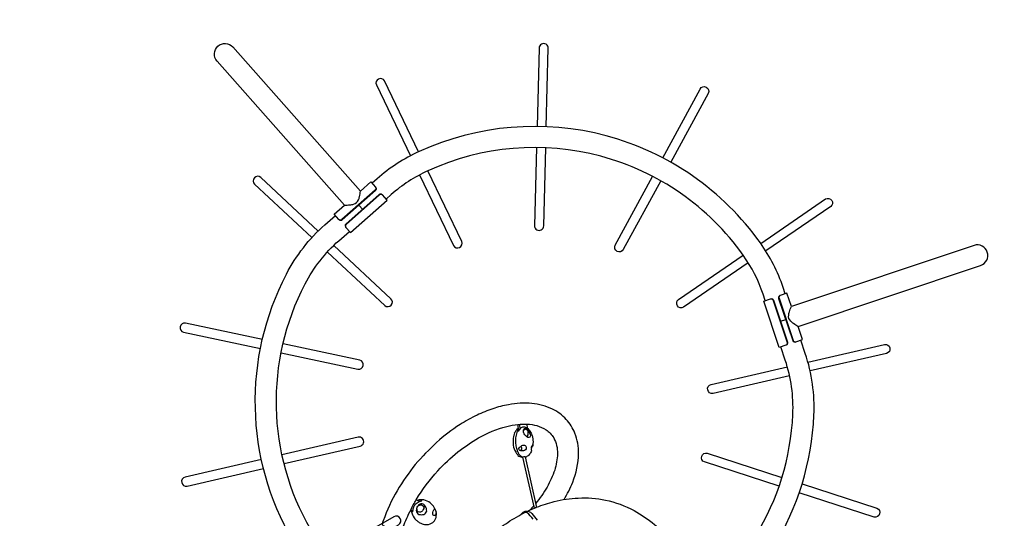
# Model space of a CAD drawing. Extents: x -5501 to 6637, y -5847 to 5469.
# Drawn here: x 1932 to 4744, y 1462 to 2888 of the extents above; entities that cross this region are included whole.
import ezdxf

# ---------------------------------------------------------------- set-up
doc = ezdxf.new("R2010")
doc.units = 0
doc.header["$LTSCALE"] = 500
doc.header["$MEASUREMENT"] = 0
doc.layers.get('0').update_dxf_attribs({"linetype": 'CONTINUOUS'})
doc.layers.get('Defpoints').update_dxf_attribs({"linetype": 'CONTINUOUS'})
doc.layers.add('PW_DIMS_ASTM', color=30, linetype='CONTINUOUS')
doc.layers.add('PW_STRUCTURE', color=140, linetype='CONTINUOUS')
doc.styles.get("Standard").update_dxf_attribs({"font": 'tahoma.ttf', "width": 0.9})
doc.dimstyles.new('PW_Metric', dxfattribs={"dimtxt": 175, "dimasz": 120, "dimexe": 50, "dimexo": 100, "dimgap": 80, "dimtad": 0, "dimtih": 1, "dimtoh": 1, "dimlfac": 0.001, "dimrnd": 0.01, "dimzin": 0, "dimtxsty": 'Standard', "dimblk": 'DOT', "dimcen": 0.09, "dimse1": 1, "dimse2": 1, "dimadec": 0, "dimazin": 0, "dimtfac": 1, "dimtofl": 0, "dimtmove": 0, "dimatfit": 3, "dimfxl": 1, "dimtolj": 1, "dimtzin": 0, "dimarcsym": 0})

# ---------------------------------------------------------------- blocks, each defined once
blk = doc.blocks.new('_Dot')
at = {"color": 0, "linetype": 'ByBlock', "lineweight": -2}
blk.add_line((-0.5, 0), (-1, 0), dxfattribs=at)
at = {"color": 0, "linetype": 'ByBlock', "const_width": 0.5}
blk.add_lwpolyline([(-0.25, 0, 1), (0.25, 0, 1)], format="xyb", close=True, dxfattribs=at)
blk = doc.blocks.new('*D10')
at = {"layer": 'Defpoints', "color": 0, "transparency": 16777216}
for p in [(6576.6, 5354.4), (6576.6, 338.3, 1219.2), (-4165.9, -1231.4, 1219.2)]:
    blk.add_point(p, dxfattribs=at)
at = {"layer": 'PW_DIMS_ASTM', "color": 0, "lineweight": -2, "transparency": 16777216}
for p, q in [((-4045.9, 5354.4), (792.5, 5354.4)), ((6456.6, 5354.4), (1618.2, 5354.4))]:
    blk.add_line(p, q, dxfattribs=at)
at = {"layer": 'PW_DIMS_ASTM', "color": 0, "lineweight": -2, "transparency": 16777216, "xscale": 120, "yscale": 120, "zscale": 120, "rotation": 180}
blk.add_blockref('_Dot', (-4165.9, 5354.4), dxfattribs=at)
at = {"layer": 'PW_DIMS_ASTM', "color": 0, "lineweight": -2, "transparency": 16777216, "xscale": 120, "yscale": 120, "zscale": 120}
blk.add_blockref('_Dot', (6576.6, 5354.4), dxfattribs=at)
at = {"layer": 'PW_DIMS_ASTM', "color": 0, "transparency": 16777216, "insert": (1205.3, 5354.4), "char_height": 175, "attachment_point": 5}
blk.add_mtext('\\A1;10,74M', dxfattribs=at)
blk = doc.blocks.new('*D11')
at = {"layer": 'Defpoints', "color": 0, "transparency": 16777216}
for p in [(3259, 4694.5, 1219.2), (-5105.8, -5786.6), (-1008.7, -5786.6, 1219.2)]:
    blk.add_point(p, dxfattribs=at)
at = {"layer": 'PW_DIMS_ASTM', "color": 0, "lineweight": -2, "transparency": 16777216}
for p, q in [((-5105.8, 4574.5), (-5105.8, -354.9)), ((-5105.8, -5666.6), (-5105.8, -737.3))]:
    blk.add_line(p, q, dxfattribs=at)
at = {"layer": 'PW_DIMS_ASTM', "color": 0, "lineweight": -2, "transparency": 16777216, "xscale": 120, "yscale": 120, "zscale": 120}
for p, rotation in [((-5105.8, 4694.5), 90), ((-5105.8, -5786.6), 270)]:
    blk.add_blockref('_Dot', p, dxfattribs=dict(at, rotation=rotation))
at = {"layer": 'PW_DIMS_ASTM', "color": 0, "transparency": 16777216, "insert": (-5105.8, -546.1), "char_height": 175, "attachment_point": 5}
blk.add_mtext('\\A1;10,48M', dxfattribs=at)

msp = doc.modelspace()

# ---------------------------------------------------------------- linework, layer by layer
at = {"layer": 'PW_STRUCTURE'}
for points in [[(2860.272, 2357.395), (2495.939, 2769.146, -0.98759295), (2540.701, 2809.757), (2905.454, 2397.371)], [(3436.07, 2581.591), (3441.903, 2805.612, 1.00123914), (3415.7, 2806.261), (3409.867, 2582.267)], [(3071.527, 2509.833), (2974.302, 2712.456, 0.95015622), (2950.877, 2700.895), (3048.036, 2498.26)], [(3768.664, 2492.471), (3875.499, 2689.237, -0.99901405), (3898.497, 2676.78), (3791.655, 2479.976)], [(4118.78, 2103.682), (4112.683, 2121.799, 0.07386224), (4047.559, 2249.344, 0.17436016), (3607.288, 2555.385, 0.17436016), (3072.958, 2510.488, 0.07386224), (2952.786, 2432.592), (2938.447, 2419.951)], [(4061.567, 2084.556), (4055.509, 2102.557, 0.07388748), (3998.421, 2214.35, 0.17437566), (3591.651, 2497.122, 0.17437566), (3098.016, 2455.613, 0.07388748), (2992.68, 2387.342), (2978.433, 2374.781)], [(3408.297, 2521.958), (3402.476, 2298.41, 1.01043942), (3428.685, 2298), (3434.499, 2521.282)], [(3074.139, 2443.821), (3171.137, 2241.524, 0.92983683), (3194.676, 2253.185), (3097.629, 2455.437)], [(2784.884, 2283.347), (2620.708, 2436.448, 0.98192915), (2602.979, 2417.149), (2766.707, 2264.481)], [(3762.868, 2426.952), (3656.149, 2230.377, -0.99741928), (3633.108, 2242.808), (3739.875, 2439.449)], [(2948.463, 2408.578), (2949.232, 2407.767, -0.27662759), (2950.445, 2402.321, -0.11967756), (2948.436, 2399.107), (2853.304, 2314.961, -0.09523153), (2851.163, 2313.694, -0.29310907), (2844.617, 2315.198), (2843.806, 2316.143)], [(2968.206, 2386.335), (2967.444, 2387.176, 0.26417416), (2962.123, 2389, 0.11967756), (2958.689, 2387.394), (2863.65, 2303.143, 0.09523153), (2862.134, 2301.171, 0.30329024), (2862.888, 2294.533), (2863.696, 2293.637)], [(4048.47, 2248.062), (4233.982, 2374.926, -0.95015622), (4248.488, 2353.201), (4063.028, 2226.294)], [(2852.878, 1154.132), (2711.199, 1399.527, -0.25582637), (2693.938, 2160.162, -0.09232713), (2803.69, 2300.89), (2833.749, 2327.484)], [(2905.121, 1184.294), (2763.442, 1429.69, -0.25582637), (2747.496, 2132.4, -0.09232713), (2843.662, 2255.71), (2873.716, 2282.299)], [(2810.83, 2223.339), (2974.858, 2070.391, 0.98455543), (2992.469, 2089.765), (2829.05, 2242.16)], [(4155.204, 2010.419), (4676.601, 2184.84, 0.98759295), (4658.141, 2242.391), (4136.063, 2067.63)], [(4013.203, 2192.2), (3828.051, 2065.504, -0.92983683), (3813.496, 2087.373), (3998.668, 2214.004)], [(4076.2, 2089.449), (4077.28, 2089.796, -0.26417416), (4082.801, 2088.715, -0.11967756), (4084.971, 2085.608), (4125.152, 1965.125, -0.09523153), (4125.48, 1962.659, -0.30329024), (4121.508, 1957.287), (4120.36, 1956.915)], [(4104.419, 2098.84), (4103.348, 2098.523, 0.27662759), (4099.574, 2094.413, 0.11967756), (4099.707, 2090.625), (4140.021, 1970.186, 0.09523153), (4141.242, 1968.018, 0.29310907), (4147.663, 1966.048), (4148.838, 1966.461)], [(2625.219, 1973.14), (2405.48, 2019.791, 0.94449274), (2399.862, 1994.293), (2619.772, 1947.521)], [(3559.975, 964.666), (3805.371, 1106.345, 0.25582637), (4200.636, 1756.443, 0.09232713), (4175.953, 1933.194), (4163.218, 1971.254)], [(2678.786, 1934.97), (2898.175, 1888.309, 0.9490492), (2903.759, 1914.007), (2684.238, 1960.611)], [(3529.813, 1016.909), (3775.208, 1158.588, 0.25582637), (4140.374, 1759.179, 0.09232713), (4118.745, 1914.052), (4106.013, 1952.106)], [(4183.467, 1908.597), (4402.198, 1959.099, -0.98192915), (4407.903, 1933.521), (4189.777, 1883.171)], [(4130.994, 1869.602), (3912.467, 1819.159, -0.98455543), (3906.903, 1844.743), (4124.626, 1895.012)], [(2687.201, 1618.29), (2904.5, 1668.412, 1.00652279), (2898.426, 1693.985), (2681.311, 1643.808)], [(4101.162, 1553.845), (3887.836, 1623.13, -0.9490492), (3895.849, 1648.177), (4109.261, 1578.777)], [(2622.527, 1630.222), (2404.664, 1579.872, 0.98259824), (2410.087, 1554.371), (2628.411, 1604.73)], [(4166.638, 1560.118), (4380.263, 1490.649, -0.94449274), (4372.379, 1465.758), (4158.546, 1535.208)], [(2820.095, 1331.565), (3014.148, 1443.602, 1), (3000.984, 1466.403), (2806.93, 1354.366)]]:
    msp.add_lwpolyline(points, format="xyb", dxfattribs=at)
for points in [[(2830.55, 2331.091), (2860.272, 2357.395, 0.01400185), (2875.406, 2358.106, 0.03451597), (2886.021, 2360.099, 0.24593897), (2899.568, 2372.056, 0.05145589), (2902.594, 2381.476, 0.02746756), (2905.454, 2397.371), (2935.18, 2423.661), (2948.463, 2408.578, -0.27052786), (2949.47, 2403.32, -0.09368196), (2947.558, 2400.026), (2852.516, 2315.907, -0.17265374), (2848.514, 2314.297, -0.21018684), (2843.806, 2316.143)], [(2876.902, 2278.693), (2981.54, 2371.27), (2968.206, 2386.335, 0.24959965), (2962.996, 2387.911, 0.09368196), (2959.496, 2386.412), (2864.494, 2302.246, 0.17265374), (2862.411, 2298.469, 0.22016664), (2863.696, 2293.637)], [(4101.451, 1950.576), (4057.12, 2083.069), (4076.2, 2089.449, -0.24959965), (4081.5, 2088.209, -0.09368196), (4083.782, 2085.16), (4123.973, 1964.769, -0.17265374), (4123.888, 1960.457, -0.22016664), (4120.36, 1956.915)], [(4167.791, 1972.778), (4155.204, 2010.419, -0.01400185), (4142.453, 2018.602, -0.03451597), (4134.257, 2025.635, -0.24593897), (4128.503, 2042.764, -0.05145589), (4130.592, 2052.435, -0.02746756), (4136.063, 2067.63), (4123.465, 2105.261), (4104.419, 2098.84, 0.27052786), (4100.918, 2094.79, 0.09368196), (4100.927, 2090.982), (4141.177, 1970.611, 0.17265374), (4143.837, 1967.216, 0.21018684), (4148.838, 1966.461)]]:
    msp.add_lwpolyline(points, format="xyb", close=True, dxfattribs=at)
for points in [[(2900.915, 2357.073), (2912.119, 2344.439)], [(4105.06, 2025.373), (4119.849, 2030.45)]]:
    msp.add_lwpolyline(points, dxfattribs=at)
at = {"layer": 'PW_STRUCTURE', "elevation": 3962.4}
for points in [[(3486.752, 1515.747, 0.04169994), (3511.72, 1565.401, 0.08079608), (3528.512, 1646.94, 0.09130617), (3518.104, 1705.342, 0.07992776), (3493.254, 1744.87, 0.09160332), (3454.173, 1774.087, 0.08255501), (3395.17, 1790.517, 0.06991732), (3328.424, 1786.837, 0.04037298), (3283.194, 1775.438, 0.02204143), (3238.374, 1756.934, 0.03098907), (3189.822, 1729.9, 0.0385336), (3122.973, 1679.078, 0.02863714), (3062.07, 1615.849, 0.03344175), (3010.175, 1540.94, 0.0496948), (2970.639, 1455.082, 0.00734729), (2967.092, 1444.517, 0.09312562), (2982.412, 1435.411, 0.05363788), (3005.535, 1428.921, 0.07837497), (3021.513, 1428.527, 0.19498057), (3024.867, 1429.663, -0.01347454), (3027.557, 1437.706, 8.34783505)], [(3027.557, 1437.706, -0.02728399), (3048.934, 1485.993, -0.02478934), (3064.653, 1514.833, -0.04653174), (3126.01, 1597.889, -0.03047014), (3183.463, 1651.777, -0.02686931), (3242.138, 1691.747, -0.06268993), (3323.028, 1724.648, -0.02924598), (3354.845, 1730.572, -0.0286045), (3381.129, 1731.107, -0.13657773), (3435.351, 1715.438, -0.11297011), (3457.28, 1692.137, -0.13235996), (3468.014, 1646.749, -0.07333152), (3460.132, 1599.952, -0.04927024), (3438.248, 1551.211, -0.04147556), (3405.998, 1505.002, -0.04147556)], [(3355.468, 1719.362, 0.10658196), (3349.939, 1713.29, 0.00689442), (3347.116, 1708.7, 0.09375023), (3345.347, 1706.692, 0.23486581), (3345.043, 1703.756, 0.08278259), (3341.206, 1686.239, 0.05118171), (3341.955, 1671.227, 0.10415142), (3349.141, 1650.69, 0.08310948), (3353.562, 1644.753, 0.00853791), (3355.308, 1641.653, 0.16965184), (3360.215, 1638.965, 0.17404458), (3366.302, 1636.88, 0.02149993), (3366.949, 1637.329, 0.58743423)], [(3369.044, 1637.196, -0.07228671), (3367.301, 1637.073, -0.00606996), (3362.065, 1640.871, -0.04475862), (3356.553, 1648.625, -0.06143564), (3352.867, 1658.365, -0.04676051), (3349.715, 1672.322, -0.04489454), (3349.166, 1687.879, -0.05670593), (3351.676, 1703.928, -0.00607357), (3354.26, 1711.248, -0.30574712), (3355.773, 1712.085, 0.00238926), (3357.687, 1712.138, -0.04220322), (3363.906, 1720.353, -0.19016418), (3371.681, 1723.758, -0.19946018), (3381.229, 1720.305, -0.08769964), (3389.289, 1711.548, -0.06627194), (3395.362, 1698.794, -0.06771828), (3398.38, 1680.259, 0.00354526), (3398.034, 1671.932, -0.07101677), (3396.547, 1667.719, 0.0017066), (3393.996, 1663.842, 0.08678853), (3393.339, 1660.309, 0.07299745), (3393.728, 1655.486, 0.02622586), (3393.79, 1654.723, -0.07391443), (3387.953, 1644.977, -0.10777609), (3379.386, 1637.846, -0.32819001), (3375.993, 1637.72, 0.00467289), (3375.774, 1637.609, -0.02489201), (3375.653, 1638.137, -0.01063184), (3369.045, 1637.196, -2.38298683)], [(3380.009, 1695.457, 0.17348056), (3384.4, 1700.669, 0.12221534), (3384.099, 1710.243, 0.23812908), (3377.641, 1716.722, 0.12985563), (3371.081, 1713.311, 40.52913303)], [(3363.475, 1667.757, -0.19943622), (3365.555, 1664.154, -0.16033739), (3365.066, 1658.84, -0.31386727), (3361.056, 1656.13, -2.16204813)], [(3393.727, 1663.054, -0.07041095), (3395.564, 1670.075, -0.03604905), (3397.549, 1672.683, -0.46728911), (3398.021, 1671.981, -1.07726475)], [(3375.774, 1637.609), (3408.674, 1493.261, -0.05859392), (3408.1, 1492.984, -0.03173034), (3406.538, 1492.319, -0.02502876), (3404.732, 1491.7, 0.01077191), (3402.964, 1491.207, -0.0673751), (3402.353, 1491.066), (3369.045, 1637.196)], [(3408.593, 1493.704, -0.03528163), (3459.064, 1509.728, -0.05457542), (3527.545, 1520.035, -0.06447117), (3605.293, 1514.029, -0.07423485), (3686.97, 1483.972, -0.04214414), (3745.111, 1444.552, -0.00396959), (3764.131, 1427.278, 6.7012537)], [(3050.609, 1485.35, 0.03769985), (3050.486, 1482.532, 0.10636344), (3058.895, 1463.249, 0.10332271), (3066.553, 1455.389, 0.07807143), (3072.661, 1450.518, 0.05526996), (3084.223, 1445.577, 0.10116466), (3099.684, 1444.695, 0.16843949), (3115.328, 1453.329, 0.06252433), (3119.959, 1460.402, 0.11139173), (3122.234, 1476.184, 0.0805783), (3118.184, 1489.376, 0.09195058), (3108.41, 1502.715, 0.12035591), (3091.256, 1513.359, 0.11406581), (3072.989, 1514.898, 0.01828474), (3067.507, 1513.174, -5.80428487)], [(3051.606, 1484.908, 0.19024962), (3052.341, 1482.204, 0.16035866), (3055.18, 1480.827, -0.05979937), (3056.524, 1491.704, -0.09572981), (3062.062, 1502.35, -0.12231212), (3073.135, 1509.724, -0.10735514), (3080.9, 1511.591, 0.20828637), (3078.775, 1513.99, 0.02825426), (3072.79, 1513.965, 0.01975533), (3068.421, 1512.766, 0.12355466)], [(3066.781, 1491.797, 0.14729088), (3064.914, 1484.428, 0.29655326), (3072.299, 1473.214, 0.13638907), (3086.198, 1473.21, 0.18916255), (3094.624, 1482.544, 0.16666347), (3090.492, 1496.984, 0.15946709), (3081.415, 1503.848, 0.22747584), (3068.92, 1496.259, 1.89107849)], [(3383.271, 1482.662, -0.01809383), (3402.339, 1491.061, 0.06227039)], [(3400.691, 1498.359, 0.00238221), (3388.98, 1485.348)], [(3215.097, 1355.25, -0.02882683), (3268.398, 1407.448, -0.02186598), (3314.138, 1442.464, -0.02417123), (3363.855, 1472.697, 0.01585654), (3371.266, 1476.929, -0.29262498)], [(3398.226, 1459.696, 0.07393002), (3381.396, 1477.613, 0.25375213), (3371.392, 1476.99, -0.02322235), (3363.825, 1472.695, -0.10009533), (3369.839, 1479.199, -0.12651969), (3378.439, 1482.903, -0.12722563), (3385.875, 1481.917, -0.12009329), (3394.842, 1475.907, -0.00816942), (3409.983, 1456.362, 0.01880694)]]:
    msp.add_lwpolyline(points, format="xyb", dxfattribs=at)
for points in [[(3355.584, 1716.086), (3353.142, 1712.186), (3353.219, 1711.915), (3354.087, 1711.912), (3354.191, 1711.105)], [(3355.027, 1730.581), (3355.739, 1712.153)], [(3359.737, 1730.886), (3360.351, 1715.972)], [(3381.004, 1731.105), (3381.459, 1720.145)], [(3074.156, 1510.182), (3064.484, 1514.537)], [(3048.988, 1486.075), (3055.24, 1483.268)]]:
    msp.add_lwpolyline(points, dxfattribs=at)
for points in [[(3388.877, 1693.647, -0.20783001), (3383.678, 1693.293, -0.14335214), (3374.607, 1701.077, -0.10910975), (3370.822, 1710.975, -0.21951266), (3373.649, 1718.4, -0.21392846), (3379.478, 1719.669, -0.1195601), (3385.267, 1713.08, -0.00660318), (3390.036, 1701.764, -0.34230253)], [(3358.902, 1657.543, -0.36251442), (3357.482, 1661.95, -0.06838543), (3366.568, 1670.058, -0.25592033), (3376.217, 1670.53, -0.33155749), (3378.232, 1660.692, -0.30655731), (3367.75, 1654.461, -0.16940795)], [(3083.035, 1483.774, -0.14110665), (3077.179, 1479.718, -0.1834765), (3070.662, 1480.389, -0.18599672), (3066.946, 1485.929, -0.2637154), (3069.062, 1496.463, -0.14945113), (3073.641, 1499.919, -0.32582769), (3084.836, 1496.775, -0.14215986), (3086.263, 1490.209, -0.10463486)], [(3121.275, 1479.495, -0.15142646), (3119.935, 1472.082, -0.03732376), (3117.546, 1469.653, -0.52357884), (3111.847, 1475.068, -0.05832914), (3113.015, 1482.483, -0.16104279), (3117.153, 1489.038, -0.11282379), (3119.883, 1484.721, -0.02507167)]]:
    msp.add_lwpolyline(points, format="xyb", close=True, dxfattribs=at)

# ---------------------------------------------------------------- dimensions: what is measured, and where the dimension line sits
at = {"layer": 'PW_DIMS_ASTM'}
dim = msp.add_linear_dim(base=(6576.552, 5354.407), p1=(-4165.885, -1231.372, 1219.2), p2=(6576.552, 338.296, 1219.2), dimstyle='PW_Metric', override={"dimpost": 'M\\X'}, dxfattribs=at)
dim.commit()
dim.dimension.update_dxf_attribs({"geometry": '*D10', "text_midpoint": (1205.333, 5354.407)})
dim = msp.add_linear_dim(base=(-5105.833, -5786.649), p1=(3259.047, 4694.458, 1219.2), p2=(-1008.749, -5786.649, 1219.2), angle=90, dimstyle='PW_Metric', override={"dimpost": 'M\\X'}, dxfattribs=at)
dim.commit()
dim.dimension.update_dxf_attribs({"geometry": '*D11', "text_midpoint": (-5105.833, -546.095)})

doc.saveas('drawing.dxf')
